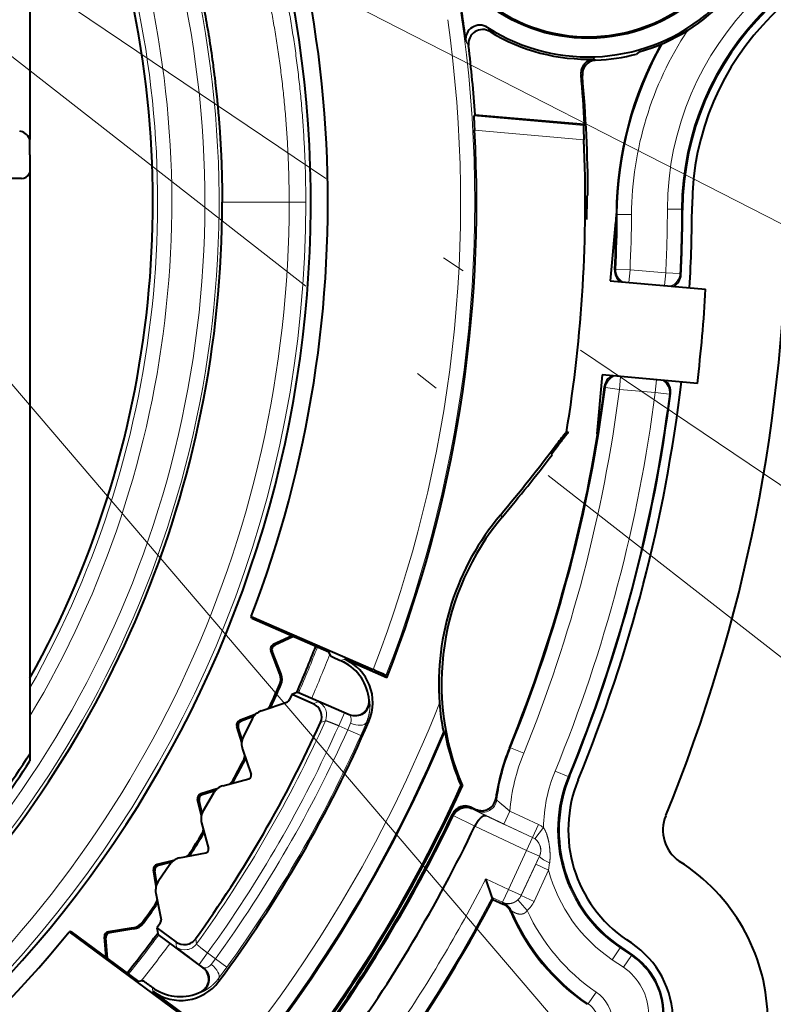
# Model space of a CAD drawing. Extents: x 0 to 1094, y 0 to 594.
# Drawn here: x 513 to 529, y 106 to 127 of the extents above; entities that cross this region are included whole.
import ezdxf
from ezdxf.enums import TextEntityAlignment as Align

# ---------------------------------------------------------------- set-up
doc = ezdxf.new("R2010")
doc.units = 0
doc.linetypes.add('DASHDOT', pattern=[18.5, 12, -3, 0.5, -3])
doc.layers.get('0').update_dxf_attribs({"lineweight": 13})
doc.styles.get("Standard").update_dxf_attribs({"font": 'isocp.shx'})
doc.dimstyles.get("Standard").update_dxf_attribs({"dimtxt": 2.5, "dimasz": 2.5, "dimexe": 1.25, "dimexo": 0.625, "dimtad": 1, "dimcen": 2.5, "dimadec": 0, "dimazin": 0, "dimtfac": 1, "dimtmove": 0, "dimatfit": 0, "dimfxl": 1, "dimarcsym": 0})

# ---------------------------------------------------------------- blocks, each defined once
blk = doc.blocks.new('*D58')
at = {"color": 7, "lineweight": 13, "ltscale": 0.4375}
blk.add_line((534.535403, 113.158739), (549.043559, 103.372864), dxfattribs=at)
at = {"color": 7, "lineweight": 13}
for points in [[(559.888648, 137.585186), (559.241599, 140), (558.59455, 137.585186)], [(549.028441, 106.295853), (548.214522, 103.932056), (550.101294, 105.572205)]]:
    blk.add_lwpolyline(points, dxfattribs=at)
blk.add_arc((494.741599, 140), 64.5, 326.000012, 0.00001, dxfattribs=at)
blk.add_text('%%d', height=2.5, rotation=73.000003, dxfattribs=at).set_placement((555.801367, 122.528233), (556.337386, 124.281459), align=Align.FIT)
at = {"color": 7, "lineweight": 13, "width": 0.8}
blk.add_text('34', height=2.5, rotation=73.000003, dxfattribs=at).set_placement((555.074667, 118.441145), (556.279524, 122.382048), align=Align.FIT)
blk = doc.blocks.new('*D59')
at = {"color": 7, "lineweight": 13, "ltscale": 0.116761}
blk.add_line((565.571158, 140), (570.241599, 140), dxfattribs=at)
at = {"color": 7, "lineweight": 13}
blk.add_line((532.566115, 110.44825), (554.236411, 93.517559), dxfattribs=at)
for points in [[(569.888648, 137.585186), (569.241599, 140), (568.59455, 137.585186)], [(554.425227, 96.434483), (553.448401, 94.133221), (555.444991, 95.63776)]]:
    blk.add_lwpolyline(points, dxfattribs=at)
blk.add_arc((494.741599, 140), 74.5, 322.000007, 0.00001, dxfattribs=at)
blk.add_text('%%d', height=2.5, rotation=71.000001, dxfattribs=at).set_placement((564.609602, 117.152243), (565.20648, 118.885695), align=Align.FIT)
at = {"color": 7, "lineweight": 13, "width": 0.8}
blk.add_text('38', height=2.5, rotation=71.000001, dxfattribs=at).set_placement((563.740706, 113.093008), (565.082365, 116.989458), align=Align.FIT)
blk = doc.blocks.new('*D64')
at = {"color": 7, "lineweight": 13}
blk.add_line((494.741599, 140), (537.495631, 89.964134), dxfattribs=at)
blk.add_lwpolyline([(529.262988, 100.594997), (527.202357, 102.010551), (528.279139, 99.75433)], dxfattribs=at)
blk.add_arc((494.741599, 140), 49.968979, 309.366203, 322.000007, dxfattribs=at)
at = {"color": 7, "lineweight": 13, "width": 0.8}
for s, p, p2 in [('R', (531.992526, 97.17421), (533.24985, 95.702736)), ('50', (533.89947, 94.942474), (536.576525, 91.809464))]:
    blk.add_text(s, height=2.5, rotation=310.512831, dxfattribs=at).set_placement(p, p2, align=Align.FIT)
blk = doc.blocks.new('*D65')
at = {"color": 7, "lineweight": 13}
blk.add_line((494.741599, 140), (552.75825, 110.287254), dxfattribs=at)
blk.add_lwpolyline([(538.156374, 118.492451), (535.712092, 119.017303), (537.566477, 117.340626)], dxfattribs=at)
blk.add_arc((494.741599, 140), 46.031021, 326.000012, 334.125833, dxfattribs=at)
at = {"color": 7, "lineweight": 13, "width": 0.8}
for s, p, p2 in [('R', (544.92536, 114.860561), (546.648062, 113.978294)), ('46', (547.538123, 113.522455), (551.206046, 111.643961))]:
    blk.add_text(s, height=2.5, rotation=332.881126, dxfattribs=at).set_placement(p, p2, align=Align.FIT)
blk = doc.blocks.new('BLOCK9799')
at = {"color": 7, "lineweight": 40, "ltscale": 0.204773}
blk.add_line((18.2, -7.479), (18.2, -15.67), dxfattribs=at)
at = {"color": 7, "lineweight": 13, "ltscale": 0.002584}
blk.add_line((27.876, -13.302), (27.928, -13.391), dxfattribs=at)
at = {"color": 7, "lineweight": 13, "ltscale": 0.002716}
blk.add_line((27.416, -13.592), (27.474, -13.683), dxfattribs=at)
at = {"color": 7, "lineweight": 40, "ltscale": 0.001793}
blk.add_line((31.081, -13.82), (31.026, -13.866), dxfattribs=at)
at = {"color": 7, "lineweight": 13, "ltscale": 0.000916}
for p, q in [((30.14, -13.971), (30.167, -13.997)), ((29.344, -22.112), (29.373, -22.134)), ((28.071, -29.643), (28.051, -29.612))]:
    blk.add_line(p, q, dxfattribs=at)
at = {"color": 7, "lineweight": 13, "ltscale": 0.000945}
blk.add_line((29.852, -14.298), (29.88, -14.323), dxfattribs=at)
at = {"color": 7, "lineweight": 40, "ltscale": 0.000865}
blk.add_line((27.612, -15.149), (27.587, -15.174), dxfattribs=at)
at = {"color": 7, "lineweight": 13, "ltscale": 0.05813}
blk.add_line((27.587, -15.174), (29.903, -15.376), dxfattribs=at)
at = {"color": 7, "lineweight": 40, "ltscale": 0.058136}
blk.add_line((27.612, -15.149), (29.928, -15.352), dxfattribs=at)
at = {"color": 7, "lineweight": 40, "ltscale": 0.000869}
blk.add_line((29.903, -15.376), (29.928, -15.352), dxfattribs=at)
at = {"color": 7, "lineweight": 13, "ltscale": 0.058042}
blk.add_line((27.6, -15.476), (29.913, -15.678), dxfattribs=at)
at = {"color": 7, "lineweight": 40, "ltscale": 0.008253}
blk.add_line((18.2, -16), (18.2, -15.67), dxfattribs=at)
at = {"color": 7, "lineweight": 40, "ltscale": 0.009479}
blk.add_line((18.2, -16), (18.2, -16.379), dxfattribs=at)
at = {"color": 7, "lineweight": 40, "ltscale": 0.307147}
blk.add_line((18.2, -16.379), (18.2, -28.665), dxfattribs=at)
at = {"color": 7, "lineweight": 40, "ltscale": 0.150897}
blk.add_line((18.023, -16.5), (11.987, -16.5), dxfattribs=at)
at = {"color": 7, "lineweight": 40, "ltscale": 0.000709}
blk.add_line((29.979, -16.862), (30, -16.843), dxfattribs=at)
at = {"color": 7, "lineweight": 13, "ltscale": 0.0354}
blk.add_line((23.681, -17), (22.265, -17), dxfattribs=at)
at = {"color": 7, "lineweight": 13, "ltscale": 0.008801}
blk.add_line((23.681, -17), (24.033, -17), dxfattribs=at)
at = {"color": 7, "lineweight": 13, "ltscale": 0.000672}
blk.add_line((30.599, -17.24), (30.62, -17.257), dxfattribs=at)
at = {"color": 7, "lineweight": 13, "ltscale": 0.007499}
for p, q in [((30.92, -17.259), (30.62, -17.257)), ((31.679, -17.149), (31.979, -17.15)), ((30.588, -18.413), (30.888, -18.427)), ((31.644, -18.493), (31.944, -18.507)), ((30.667, -20.959), (30.369, -20.92)), ((31.422, -21.025), (31.72, -21.063)), ((24.729, -28.074), (24.848, -27.799)), ((24.92, -28.157), (25.194, -28.28)), ((28.364, -28.538), (28.642, -28.651)), ((29.582, -29.147), (29.305, -29.033)), ((28.347, -29.882), (28.22, -30.153)), ((28.954, -30.165), (28.828, -30.437)), ((28.701, -30.709), (28.827, -30.437)), ((28.701, -30.709), (28.973, -30.835)), ((29.167, -31.129), (28.895, -31.003)), ((28.189, -31.806), (28.316, -31.534)), ((28.316, -31.534), (28.588, -31.66)), ((28.86, -31.788), (28.588, -31.661)), ((21.954, -32.879), (21.776, -33.12)), ((30.512, -33.022), (30.679, -32.773)), ((22.123, -33.003), (22.366, -33.179)), ((30.75, -33.183), (30.918, -32.934)), ((30.171, -33.706), (30.002, -33.955))]:
    blk.add_line(p, q, dxfattribs=at)
at = {"color": 7, "lineweight": 13, "ltscale": 0.000686}
blk.add_line((32, -17.168), (31.979, -17.15), dxfattribs=at)
at = {"color": 7, "lineweight": 40, "ltscale": 0.03125}
for p, q in [((30.58, -17.417), (30.471, -18.662)), ((30.297, -20.654), (30.188, -21.9))]:
    blk.add_line(p, q, dxfattribs=at)
at = {"color": 7, "lineweight": 13, "ltscale": 0.000726}
for p, q in [((30.588, -18.413), (30.567, -18.432)), ((30.351, -20.898), (30.369, -20.92))]:
    blk.add_line(p, q, dxfattribs=at)
at = {"color": 7, "lineweight": 13, "ltscale": 0.006775}
for p, q in [((30.865, -18.696), (30.888, -18.427)), ((31.62, -18.763), (31.644, -18.493)), ((30.667, -20.959), (30.69, -20.689)), ((31.422, -21.025), (31.446, -20.755))]:
    blk.add_line(p, q, dxfattribs=at)
at = {"color": 7, "lineweight": 13, "ltscale": 0.018966}
for p, q in [((31.644, -18.493), (30.888, -18.427)), ((31.422, -21.025), (30.667, -20.959))]:
    blk.add_line(p, q, dxfattribs=at)
at = {"color": 7, "lineweight": 13, "ltscale": 0.000763}
for p, q in [((31.963, -18.53), (31.944, -18.507)), ((31.72, -21.063), (31.744, -21.044))]:
    blk.add_line(p, q, dxfattribs=at)
at = {"color": 7, "lineweight": 40, "ltscale": 0.05058}
for p, q in [((30.471, -18.662), (32.487, -18.838)), ((32.312, -20.831), (30.297, -20.654))]:
    blk.add_line(p, q, dxfattribs=at)
at = {"color": 7, "lineweight": 40, "ltscale": 0.000951}
blk.add_line((29.58, -21.876), (29.545, -21.86), dxfattribs=at)
at = {"color": 7, "lineweight": 40, "ltscale": 0.005771}
blk.add_line((29.234, -22.318), (29.373, -22.134), dxfattribs=at)
at = {"color": 7, "lineweight": 40, "ltscale": 0.000598}
blk.add_line((29.243, -22.34), (29.234, -22.318), dxfattribs=at)
at = {"color": 7, "lineweight": 13, "ltscale": 0.00144}
blk.add_line((28.146, -23.618), (28.19, -23.655), dxfattribs=at)
at = {"color": 7, "lineweight": 40, "ltscale": 0.070248}
blk.add_line((22.878, -25.766), (25.455, -26.886), dxfattribs=at)
at = {"color": 7, "lineweight": 40, "ltscale": 0.000947}
for p, q in [((22.893, -25.801), (22.878, -25.766)), ((19.068, -32.425), (19.031, -32.43))]:
    blk.add_line(p, q, dxfattribs=at)
at = {"color": 7, "lineweight": 40, "ltscale": 0.044384}
for p, q in [((22.893, -25.801), (24.521, -26.509)), ((19.068, -32.425), (20.495, -33.481))]:
    blk.add_line(p, q, dxfattribs=at)
at = {"color": 7, "lineweight": 40, "ltscale": 0.011053}
for p, q in [((23.743, -26.171), (23.343, -26.358)), ((19.814, -32.977), (19.775, -32.537))]:
    blk.add_line(p, q, dxfattribs=at)
at = {"color": 7, "lineweight": 40, "ltscale": 0.011022}
for p, q in [((23.776, -26.185), (23.376, -26.371)), ((19.842, -32.998), (19.803, -32.559))]:
    blk.add_line(p, q, dxfattribs=at)
at = {"color": 7, "lineweight": 13, "ltscale": 0.000895}
for p, q in [((23.343, -26.358), (23.376, -26.371)), ((23.292, -26.484), (23.325, -26.497)), ((22.573, -28.086), (22.606, -28.101)), ((22.633, -27.963), (22.665, -27.979)), ((21.813, -29.515), (21.844, -29.533)), ((21.745, -29.633), (21.776, -29.651)), ((20.887, -31.006), (20.917, -31.026)), ((20.811, -31.119), (20.841, -31.139)), ((19.859, -32.429), (19.887, -32.451)), ((19.775, -32.537), (19.803, -32.559))]:
    blk.add_line(p, q, dxfattribs=at)
at = {"color": 7, "lineweight": 40, "ltscale": 0.013283}
for p, q in [((23.482, -26.98), (23.292, -26.484)), ((20.384, -32.346), (19.859, -32.429))]:
    blk.add_line(p, q, dxfattribs=at)
at = {"color": 7, "lineweight": 40, "ltscale": 0.01294}
for p, q in [((23.51, -26.981), (23.325, -26.497)), ((20.399, -32.37), (19.887, -32.451))]:
    blk.add_line(p, q, dxfattribs=at)
at = {"color": 7, "lineweight": 40, "ltscale": 0.002078}
for p, q in [((24.553, -26.585), (24.521, -26.509)), ((20.578, -33.471), (20.495, -33.481))]:
    blk.add_line(p, q, dxfattribs=at)
at = {"color": 7, "lineweight": 40, "ltscale": 0.000318}
for p, q in [((24.553, -26.585), (24.558, -26.597)), ((20.578, -33.471), (20.59, -33.469))]:
    blk.add_line(p, q, dxfattribs=at)
at = {"color": 7, "lineweight": 13, "ltscale": 0.002032}
for p, q in [((24.773, -26.696), (24.849, -26.667)), ((20.796, -33.687), (20.784, -33.606))]:
    blk.add_line(p, q, dxfattribs=at)
at = {"color": 7, "lineweight": 40, "ltscale": 0.00158}
for p, q in [((24.773, -26.696), (24.83, -26.724)), ((20.784, -33.606), (20.836, -33.642))]:
    blk.add_line(p, q, dxfattribs=at)
at = {"color": 7, "lineweight": 40, "ltscale": 0.024504}
for p, q in [((25.748, -27.057), (24.849, -26.667)), ((21.584, -34.27), (20.796, -33.687))]:
    blk.add_line(p, q, dxfattribs=at)
at = {"color": 7, "lineweight": 13, "ltscale": 0.000707}
for p, q in [((23.482, -26.98), (23.51, -26.981)), ((20.399, -32.37), (20.384, -32.346))]:
    blk.add_line(p, q, dxfattribs=at)
at = {"color": 7, "lineweight": 40, "ltscale": 0.001262}
blk.add_line((25.728, -27.011), (25.748, -27.057), dxfattribs=at)
at = {"color": 7, "lineweight": 13, "ltscale": 0.000708}
for p, q in [((23.477, -27.207), (23.505, -27.208)), ((23.314, -27.638), (23.295, -27.617)), ((22.708, -28.82), (22.736, -28.822)), ((22.515, -29.238), (22.497, -29.216)), ((21.828, -30.375), (21.856, -30.38)), ((21.607, -30.779), (21.59, -30.756)), ((20.842, -31.865), (20.87, -31.872)), ((20.593, -32.253), (20.578, -32.228))]:
    blk.add_line(p, q, dxfattribs=at)
at = {"color": 7, "lineweight": 40, "ltscale": 0.002942}
for p, q in [((23.736, -27.412), (23.688, -27.52)), ((20.954, -32.255), (20.885, -32.35))]:
    blk.add_line(p, q, dxfattribs=at)
at = {"color": 7, "lineweight": 40, "ltscale": 0.000927}
for p, q in [((23.77, -27.398), (23.736, -27.412)), ((20.885, -32.35), (20.89, -32.386))]:
    blk.add_line(p, q, dxfattribs=at)
at = {"color": 7, "lineweight": 40, "ltscale": 0.000655}
blk.add_line((23.736, -27.412), (23.76, -27.422), dxfattribs=at)
at = {"color": 7, "lineweight": 40, "ltscale": 0.011715}
blk.add_line((24.189, -27.609), (23.76, -27.422), dxfattribs=at)
at = {"color": 7, "lineweight": 40, "ltscale": 0.002038}
for p, q in [((23.846, -27.369), (23.77, -27.398)), ((20.89, -32.386), (20.902, -32.467))]:
    blk.add_line(p, q, dxfattribs=at)
at = {"color": 7, "lineweight": 40, "ltscale": 0.000494}
for p, q in [((23.846, -27.369), (23.864, -27.361)), ((20.902, -32.467), (20.905, -32.486))]:
    blk.add_line(p, q, dxfattribs=at)
at = {"color": 7, "lineweight": 40, "ltscale": 0.02967}
for p, q in [((23.864, -27.361), (24.953, -27.835)), ((20.905, -32.486), (21.859, -33.192))]:
    blk.add_line(p, q, dxfattribs=at)
at = {"color": 7, "lineweight": 40, "ltscale": 0.014302}
for p, q in [((23.088, -27.76), (23.629, -27.574)), ((20.862, -31.615), (20.972, -32.177))]:
    blk.add_line(p, q, dxfattribs=at)
at = {"color": 7, "lineweight": 13, "ltscale": 0.002799}
for p, q in [((24.189, -27.609), (24.294, -27.569)), ((21.282, -32.644), (21.3, -32.755))]:
    blk.add_line(p, q, dxfattribs=at)
at = {"color": 7, "lineweight": 13, "ltscale": 0.000678}
for p, q in [((25.385, -27.56), (25.371, -27.536)), ((30.705, -32.766), (30.679, -32.773)), ((21.811, -33.704), (21.838, -33.704))]:
    blk.add_line(p, q, dxfattribs=at)
at = {"color": 7, "lineweight": 40, "ltscale": 0.00892}
for p, q in [((22.966, -27.835), (22.633, -27.963)), ((22.154, -29.411), (21.813, -29.515)), ((21.235, -30.926), (20.887, -31.006)), ((20.867, -31.472), (20.811, -31.119))]:
    blk.add_line(p, q, dxfattribs=at)
at = {"color": 7, "lineweight": 40, "ltscale": 0.007092}
for p, q in [((22.93, -27.877), (22.665, -27.979)), ((22.688, -28.373), (22.606, -28.101)), ((22.116, -29.45), (21.844, -29.533)), ((21.84, -29.928), (21.776, -29.651)), ((21.193, -30.962), (20.917, -31.026)), ((20.885, -31.42), (20.841, -31.139))]:
    blk.add_line(p, q, dxfattribs=at)
at = {"color": 7, "lineweight": 13, "ltscale": 0.003201}
for p, q in [((24.848, -27.799), (24.966, -27.85)), ((21.776, -33.12), (21.879, -33.196))]:
    blk.add_line(p, q, dxfattribs=at)
at = {"color": 7, "lineweight": 13, "ltscale": 0.000498}
for p, q in [((24.966, -27.85), (24.953, -27.835)), ((21.859, -33.192), (21.879, -33.196))]:
    blk.add_line(p, q, dxfattribs=at)
at = {"color": 7, "lineweight": 40, "ltscale": 0.008919}
for p, q in [((22.678, -28.427), (22.573, -28.086)), ((21.825, -29.981), (21.745, -29.633))]:
    blk.add_line(p, q, dxfattribs=at)
at = {"color": 7, "lineweight": 40, "ltscale": 0.01085}
for p, q in [((22.9, -27.928), (22.71, -28.318)), ((22.082, -29.499), (21.865, -29.874)), ((21.156, -31.008), (20.914, -31.368))]:
    blk.add_line(p, q, dxfattribs=at)
at = {"color": 7, "lineweight": 13, "ltscale": 0.002815}
for p, q in [((24.343, -28.008), (24.448, -27.967)), ((21.705, -32.578), (21.721, -32.689))]:
    blk.add_line(p, q, dxfattribs=at)
at = {"color": 7, "lineweight": 13, "ltscale": 0.005229}
for p, q in [((24.729, -28.074), (24.92, -28.157)), ((21.954, -32.879), (22.123, -33.003))]:
    blk.add_line(p, q, dxfattribs=at)
at = {"color": 7, "lineweight": 13, "ltscale": 0.003735}
for p, q in [((24.98, -28.02), (24.92, -28.157)), ((22.123, -33.003), (22.034, -33.123))]:
    blk.add_line(p, q, dxfattribs=at)
at = {"color": 7, "lineweight": 13, "ltscale": 0.007553}
for p, q in [((25.315, -28.003), (25.194, -28.28)), ((22.366, -33.179), (22.186, -33.422))]:
    blk.add_line(p, q, dxfattribs=at)
at = {"color": 7, "lineweight": 13, "ltscale": 0.001436}
for p, q in [((25.315, -28.003), (25.368, -27.981)), ((22.193, -33.479), (22.186, -33.422))]:
    blk.add_line(p, q, dxfattribs=at)
at = {"color": 7, "lineweight": 40, "ltscale": 0.000685}
blk.add_line((26.942, -28.191), (26.969, -28.193), dxfattribs=at)
at = {"color": 7, "lineweight": 40, "ltscale": 0.003808}
blk.add_line((18.2, -28.665), (18.2, -28.817), dxfattribs=at)
at = {"color": 7, "lineweight": 40, "ltscale": 0.014101}
for p, q in [((22.693, -28.569), (22.877, -29.103)), ((22.282, -29.344), (22.826, -29.198)), ((21.831, -30.124), (21.977, -30.669)), ((21.366, -30.868), (21.92, -30.761))]:
    blk.add_line(p, q, dxfattribs=at)
at = {"color": 7, "lineweight": 13, "ltscale": 0.000644}
blk.add_line((28.339, -28.544), (28.364, -28.538), dxfattribs=at)
at = {"color": 7, "lineweight": 13, "ltscale": 0.000656}
blk.add_line((29.607, -29.141), (29.582, -29.147), dxfattribs=at)
at = {"color": 7, "lineweight": 40, "ltscale": 0.000715}
blk.add_line((27.314, -29.343), (27.343, -29.344), dxfattribs=at)
at = {"color": 7, "lineweight": 13, "ltscale": 0.000973}
blk.add_line((27.149, -29.978), (27.135, -29.941), dxfattribs=at)
at = {"color": 7, "lineweight": 13, "ltscale": 0.012722}
blk.add_line((27.607, -30.198), (27.15, -29.975), dxfattribs=at)
at = {"color": 7, "lineweight": 40, "ltscale": 0.002592}
blk.add_line((27.533, -29.798), (27.627, -29.842), dxfattribs=at)
at = {"color": 7, "lineweight": 13, "ltscale": 0.000903}
blk.add_line((27.545, -29.832), (27.533, -29.798), dxfattribs=at)
at = {"color": 7, "lineweight": 13, "ltscale": 0.008383}
blk.add_line((27.847, -29.979), (27.545, -29.832), dxfattribs=at)
at = {"color": 7, "lineweight": 13, "ltscale": 0.000965}
blk.add_line((27.647, -29.875), (27.627, -29.842), dxfattribs=at)
at = {"color": 7, "lineweight": 13, "ltscale": 0.027059}
blk.add_line((27.847, -29.979), (28.827, -30.437), dxfattribs=at)
at = {"color": 7, "lineweight": 13, "ltscale": 0.016753}
for p, q in [((28.347, -29.882), (28.954, -30.165)), ((28.22, -30.153), (28.828, -30.437))]:
    blk.add_line(p, q, dxfattribs=at)
at = {"color": 7, "lineweight": 13, "ltscale": 0.030165}
blk.add_line((27.607, -30.199), (28.701, -30.709), dxfattribs=at)
at = {"color": 7, "lineweight": 13, "ltscale": 0.007498}
for p, q in [((29.058, -30.226), (28.879, -30.467)), ((28.714, -31.983), (28.515, -31.758))]:
    blk.add_line(p, q, dxfattribs=at)
at = {"color": 7, "lineweight": 13, "ltscale": 0.02276}
for p, q in [((28.316, -31.534), (28.701, -30.709)), ((28.588, -31.66), (28.973, -30.835))]:
    blk.add_line(p, q, dxfattribs=at)
at = {"color": 7, "lineweight": 13, "ltscale": 0.018156}
for p, q in [((28.588, -31.661), (28.895, -31.003)), ((28.86, -31.788), (29.167, -31.129))]:
    blk.add_line(p, q, dxfattribs=at)
at = {"color": 7, "lineweight": 13, "ltscale": 0.004618}
blk.add_line((28.895, -31.003), (28.973, -30.835), dxfattribs=at)
at = {"color": 7, "lineweight": 13, "ltscale": 0.003916}
blk.add_line((29.167, -31.129), (29.189, -30.974), dxfattribs=at)
at = {"color": 7, "lineweight": 40, "ltscale": 0.003041}
for p, q in [((32.037, -31.01), (31.936, -30.942)), ((30.918, -32.668), (30.818, -32.6))]:
    blk.add_line(p, q, dxfattribs=at)
at = {"color": 7, "lineweight": 13, "ltscale": 0.01308}
blk.add_line((27.842, -31.313), (28.316, -31.534), dxfattribs=at)
at = {"color": 7, "lineweight": 40, "ltscale": 0.010384}
blk.add_line((27.975, -31.706), (27.842, -31.313), dxfattribs=at)
at = {"color": 7, "lineweight": 40, "ltscale": 0.001088}
blk.add_line((27.975, -31.706), (27.989, -31.747), dxfattribs=at)
at = {"color": 7, "lineweight": 13, "ltscale": 0.005898}
blk.add_line((27.975, -31.706), (28.189, -31.806), dxfattribs=at)
at = {"color": 7, "lineweight": 40, "ltscale": 0.005935}
blk.add_line((27.989, -31.747), (28.204, -31.847), dxfattribs=at)
at = {"color": 7, "lineweight": 13, "ltscale": 0.001114}
blk.add_line((28.204, -31.847), (28.189, -31.806), dxfattribs=at)
at = {"color": 7, "lineweight": 40, "ltscale": 0.000194}
blk.add_line((28.204, -31.847), (28.212, -31.851), dxfattribs=at)
at = {"color": 7, "lineweight": 13, "ltscale": 0.000558}
blk.add_line((28.212, -31.851), (28.218, -31.829), dxfattribs=at)
at = {"color": 7, "lineweight": 13, "ltscale": 0.000682}
blk.add_line((28.368, -32.008), (28.391, -31.994), dxfattribs=at)
at = {"color": 7, "lineweight": 40, "ltscale": 0.077624}
blk.add_line((19.031, -32.43), (21.526, -34.277), dxfattribs=at)
at = {"color": 7, "lineweight": 40, "ltscale": 0.01237}
blk.add_line((20.885, -32.35), (21.282, -32.644), dxfattribs=at)
at = {"color": 7, "lineweight": 13, "ltscale": 0.007188}
for p, q in [((30.679, -32.773), (30.918, -32.934)), ((30.512, -33.022), (30.75, -33.183))]:
    blk.add_line(p, q, dxfattribs=at)
at = {"color": 7, "lineweight": 40, "ltscale": 0.007039}
blk.add_line((30.705, -32.766), (30.939, -32.923), dxfattribs=at)
at = {"color": 7, "lineweight": 13, "ltscale": 0.000596}
blk.add_line((30.939, -32.923), (30.918, -32.934), dxfattribs=at)
at = {"color": 7, "lineweight": 13, "ltscale": 0.000603}
blk.add_line((29.981, -33.965), (30.002, -33.955), dxfattribs=at)
at = {"color": 7, "lineweight": 40}
for centre, radius, start, end in [((0, 0), 54.484, 99.9765, 449.5032), ((0, 0), 54.016, 99.4488, 450.0321), ((0, 0), 54, 99.7667, 450.0417), ((0, 0), 53.121, 316.8201, 78.9988), ((0, 0), 53.2, 312.3649, 438.9685), ((0, -17), 24.138, 131.9911, 408.0089), ((0, -17), 24.5, 339.0354, 386.7867), ((30, -10), 3.927, 237.2468, 26.1026), ((30, -10), 3.5, 188.8773, 360), ((30, -10), 3.526, 196.5862, 0), ((0, -17), 20.8, 331.045, 18.7453), ((30, -10), 3.97, 285.8053, 350.2203), ((37.998, -17.199), 5.999, 89.9961, 179.7038), ((37.9, -17.1), 5.7, 90, 179.8488), ((0, -17), 27.627, 7.0867, 8.3649), ((27.713, -13.555), 0.3, 57.2196, 187.114), ((27.772, -13.647), 0.3, 58.5558, 186.9091), ((30, -10), 3.974, 238.5811, 272.0179), ((0, -17), 27.674, 3.8341, 6.8839), ((38.099, -17.299), 7.5, 150.9657, 179.5516), ((30, -10), 4, 272.3869, 284.8664), ((30.151, -14.271), 0.3, 92.0146, 185.1756), ((30.179, -14.296), 0.3, 92.383, 185.1233), ((0, -17), 29.974, 3.1515, 5.1717), ((0, -17), 30, 0.2997, 5.1195), ((33.617, -15.035), 6.032, 181.3224, 184.1966), ((35.85, -15.309), 5.948, 180.647, 183.5576), ((0, -17), 27.642, 338.6637, 363.1606), ((0, -17), 29.942, 350.6584, 2.5299), ((0, -17), 29.979, 359.3042, 360.2632), ((-0.034, -17), 22.3, 314.5141, 360), ((0, -17), 30.6, 357.3183, 359.5505), ((0, -17), 34.2, 337.7041, 359.8488), ((0, -17), 32, 357.2598, 359.6998), ((0, -17), 32.2, 356.7797, 359.8488), ((30.866, -18.446), 0.3, 177.3145, 231.4399), ((31.664, -18.516), 0.3, 298.5617, 357.2601), ((0, -17), 32.539, 353.2389, 356.7611), ((0, -17), 32.2, 337.7041, 353.2203), ((30.648, -20.936), 0.3, 118.5604, 172.6834), ((31.446, -21.006), 0.3, 352.7388, 51.4331), ((0, -17), 30.6, 337.8361, 352.6817), ((0, -17), 32, 337.7035, 352.7402), ((33.782, -25.457), 5.558, 139.6741, 142.9999), ((0, -17), 29.979, 350.639, 350.6958), ((33.782, -25.457), 5.521, 139.5688, 143), ((-0.001, 0.001), 36.744, 320.0001, 322.9999), ((0, 0), 36.8, 320, 322.6224), ((32.404, -27.19), 5.558, 140, 184.153), ((32.404, -27.19), 5.5, 140, 203.0533), ((23.385, -26.448), 0.1, 115.0217, 200.9788), ((23.418, -26.462), 0.1, 115.0241, 200.9764), ((0, -17), 26, 336.4943, 338.8313), ((26.198, -23.277), 3.704, 243.7106, 247.3822), ((24.375, -27.613), 1, 4.4129, 62.8762), ((24.45, -27.583), 1, 336.5902, 66.5039), ((23.202, -27.088), 0.3, 336.5016, 21.0003), ((23.23, -27.088), 0.3, 336.5258, 21.0003), ((23.479, -31.643), 5.151, 64.0981, 67.4406), ((0, -17), 25.6, 335.4979, 336.5021), ((-0.001, -17), 25.627, 335.4736, 336.5264), ((23.022, -27.493), 0.3, 312.8736, 335.4978), ((23.041, -27.513), 0.3, 323.0597, 335.4737), ((23.597, -27.479), 0.1, 289.0128, 336.0474), ((24.07, -27.884), 0.3, 335.6642, 66.5035), ((25.072, -27.56), 0.3, 246.4722, 4.4259), ((31.369, -27.293), 4.518, 183.8007, 191.4627), ((23.195, -28.068), 0.326, 109.0002, 154.4898), ((0, -17), 26.716, 324.3324, 335.6677), ((0, -17), 27.642, 323.4058, 336.5942), ((22.669, -28.056), 0.1, 111.0217, 196.9788), ((22.701, -28.072), 0.1, 111.0241, 196.9764), ((0, -17), 29.2, 319.7233, 337.4595), ((23.002, -28.463), 0.326, 153.5102, 198.9998), ((32.404, -27.19), 5.526, 190.4625, 202.9341), ((0, -17), 21.617, 316.0704, 327.3427), ((22.442, -28.681), 0.3, 332.5025, 355.1244), ((32.506, -30.242), 4.499, 157.8348, 171.9603), ((0, -17), 21.7, 315.9632, 327.0041), ((0, -17), 25.6, 331.4979, 332.5021), ((-0.001, -17), 25.627, 331.4736, 332.5264), ((22.47, -28.684), 0.3, 332.5305, 344.9351), ((22.807, -29.127), 0.0738, 285.0085, 18.9919), ((32.383, -30.279), 2.999, 157.7012, 236.0022), ((0, -17), 30, 317.3435, 335.7037), ((22.366, -29.659), 0.326, 105.0002, 150.4898), ((22.234, -29.073), 0.3, 308.8736, 331.4978), ((22.252, -29.095), 0.3, 319.0596, 331.4737), ((0, -17), 29.974, 319.511, 335.6818), ((32.383, -30.279), 2.8, 157.7041, 236), ((21.843, -29.611), 0.1, 107.0217, 192.9788), ((21.874, -29.629), 0.1, 107.0241, 192.9764), ((27.406, -30.07), 0.3, 64.9968, 154.5064), ((27.754, -29.57), 0.3, 244.9875, 351.9674), ((22.146, -30.04), 0.326, 149.5102, 194.9998), ((0, -17), 30.063, 323.9969, 334.5031), ((0, -17), 30.091, 324.0488, 334.4512), ((27.421, -30.107), 0.302, 65.7373, 154.0613), ((32.383, -30.279), 0.8, 157.7041, 236), ((0, -17), 25.6, 327.4979, 328.5021), ((0, -17), 25.627, 327.4736, 328.5264), ((21.572, -30.218), 0.3, 328.5025, 351.1245), ((21.6, -30.223), 0.3, 328.5305, 340.9352), ((0, -17), 30.6, 324.052, 334.448), ((21.337, -30.594), 0.3, 304.8736, 327.4978), ((21.354, -30.618), 0.3, 315.0595, 327.4737), ((21.906, -30.688), 0.0738, 281.0085, 14.9919), ((20.91, -31.104), 0.1, 103.0217, 188.9788), ((20.939, -31.124), 0.1, 103.0217, 188.9788), ((21.428, -31.189), 0.326, 101.0002, 146.4898), ((29.8, -34.326), 4, 0, 56), ((21.183, -31.553), 0.326, 145.5102, 190.9998), ((20.598, -31.691), 0.3, 324.5025, 347.1245), ((20.625, -31.697), 0.3, 324.5305, 336.9352), ((0, -17), 31.637, 326.2841, 332.2159), ((28.092, -32.126), 0.3, 23.1184, 66.4836), ((0, -17), 25.6, 323.4979, 324.5021), ((0, -17), 25.627, 323.4736, 324.5264), ((32.506, -30.241), 4.499, 203.1172, 235.8598), ((20.337, -32.05), 0.3, 278.9995, 323.4981), ((20.352, -32.074), 0.3, 278.9995, 323.4739), ((20.873, -32.196), 0.1, 323.9425, 10.9986), ((0, -17), 24.5, 271.8713, 320.9646), ((19.875, -32.528), 0.1, 99.0217, 184.9788), ((19.903, -32.55), 0.1, 99.0241, 184.9764), ((0, -17), 26, 321.1687, 323.5057), ((21.461, -32.403), 0.3, 233.4965, 324.3358), ((29.8, -34.326), 2, 0, 56), ((30.1, -34.166), 1.5, 359.9994, 56.0006), ((21.681, -33.434), 0.3, 295.5741, 53.5272), ((18.535, -36.55), 3.704, 52.6178, 56.2894), ((21.391, -32.883), 1, 233.4961, 323.4097), ((21.379, -32.802), 1, 237.1238, 295.587)]:
    blk.add_arc(centre, radius, start, end, dxfattribs=at)
at = {"color": 7, "lineweight": 13}
for centre, radius, start, end in [((0, -17), 22.2, 322.3637, 379.1072), ((0, -17), 21.9, 323.6035, 379.0326), ((0, -17), 21.2, 329.1496, 378.8522), ((0, -17), 20.9, 330.5553, 378.7722), ((37.977, -17.178), 6.299, 89.9961, 179.7353), ((37.977, -17.178), 5.999, 89.9949, 179.7365), ((0, -17), 27.607, 338.7392, 368.3505), ((0, -17), 27.307, 338.7746, 368.1282), ((38.119, -17.32), 7.199, 146.7202, 179.5207), ((38.119, -17.32), 7.5, 150.6193, 179.5196), ((-0.073, -17), 24.107, 274.9655, 0), ((-0.125, -17), 23.807, 309.2959, 360), ((-0.001, -17), 30.622, 357.3559, 359.5192), ((-0.001, -17), 30.922, 357.3559, 359.5192), ((-0.001, -17), 31.68, 357.2994, 359.7314), ((-0.001, -17), 31.98, 357.2994, 359.7314), ((30.888, -18.426), 0.3, 177.3761, 239.6188), ((31.644, -18.493), 0.3, 290.3814, 357.2769), ((30.667, -20.959), 0.3, 110.3813, 172.6241), ((31.422, -21.025), 0.3, 352.7232, 59.6185), ((0, -17), 30.621, 337.8639, 352.6442), ((0, -17), 30.921, 337.8639, 352.6442), ((0, -17), 31.679, 337.6754, 352.7007), ((0, -17), 31.979, 337.6754, 352.7007), ((0, -17), 26.038, 336.5307, 338.8279), ((0, -17), 26.337, 336.5304, 338.7206), ((0, -17), 28.874, 319.7533, 338.4784), ((24.174, -27.844), 0.3, 335.8619, 66.4783), ((25.085, -27.574), 0.3, 246.5596, 2.7421), ((24.788, -27.951), 0.204, 340.1386, 29.7306), ((0, -17), 26.795, 324.1598, 335.8402), ((0, -17), 27.095, 324.1234, 335.8766), ((0, -17), 27.304, 324.1187, 335.8813), ((0, -17), 29.174, 319.6786, 337.4442), ((0, -17), 27.604, 324.1187, 335.8813), ((32.532, -30.234), 4.5, 157.8647, 172.45), ((32.532, -30.234), 4.2, 157.8636, 175.1901), ((32.357, -30.287), 3.3, 157.6749, 178.9496), ((32.356, -30.287), 2.999, 157.6714, 236.004), ((27.774, -29.603), 0.3, 245.04, 352.4125), ((28.701, -30.709), 0.6, 53.4963, 65.0002), ((28.701, -30.709), 0.3, 53.5128, 65.018), ((28.705, -30.708), 0.297, 334.5616, 54.0684), ((32.357, -30.287), 3.299, 194.796, 236.0015), ((0, -17), 31.305, 325.7063, 332.7937), ((0, -17), 31.605, 326.2297, 332.2703), ((28.115, -32.111), 0.3, 23.0341, 69.8911), ((28.316, -31.534), 0.3, 311.5741, 335.0198), ((28.316, -31.534), 0.6, 311.5608, 335.0008), ((32.532, -30.233), 4.499, 203.0288, 235.7911), ((32.532, -30.233), 4.199, 204.6186, 235.7921), ((0, -17), 26.038, 321.1721, 323.4693), ((0, -17), 26.337, 321.2794, 323.4696), ((21.478, -32.513), 0.3, 233.5217, 324.1381), ((30.079, -34.178), 1.5, 0.0015, 55.9985), ((21.7, -33.437), 0.3, 297.2578, 53.4404), ((21.878, -32.992), 0.205, 270.3043, 319.8106), ((30.079, -34.178), 1.2, 359.9994, 56.0007), ((29.721, -34.368), 0.8, 359.9993, 55.7917), ((29.721, -34.368), 0.5, 359.993, 55.798)]:
    blk.add_arc(centre, radius, start, end, dxfattribs=at)
at = {"color": 7, "lineweight": 40}
for ratio, start_param, end_param in [(0.555603, 2.260545, 3.110265), (0.555524, 6.251922, 6.962026)]:
    blk.add_ellipse((18.004, -16), major_axis=(0.028, -0.5), ratio=ratio, start_param=start_param, end_param=end_param, dxfattribs=at)
at = {"color": 7, "lineweight": 13}
for centre, major_axis, ratio, start_param, end_param in [((25.04, -27.883), (0.276, -0.117), 0.498011, 4.707323, 6.263058), ((28.701, -30.709), (-0.103, 0.282), 0.999695, 3.927143, 5.497635), ((29.245, -30.962), (0.272, -0.127), 0.117906, 3.159169, 4.559168), ((28.316, -31.534), (-0.282, -0.103), 0.999695, 0.78555, 2.356042), ((21.945, -33.243), (0.239, -0.181), 0.498011, 0.020127, 1.575862)]:
    blk.add_ellipse(centre, major_axis=major_axis, ratio=ratio, start_param=start_param, end_param=end_param, dxfattribs=at)
for points, knots in [([(24.033, -17), (24.033, -15.602), (23.928, -14.204), (23.719, -12.841), (23.195, -10.578), (22.493, -8.627), (22.174, -7.864), (21.789, -7.051), (21.456, -6.42), (21.399, -6.315), (21.344, -6.216), (21.292, -6.124)], [0, 0, 0, 0, 0, 0, 12.000156, 12.000156, 12.000156, 20.948309, 20.948309, 20.948309, 22.865687, 22.865687, 22.865687, 22.865687, 22.865687, 22.865687]), ([(23.681, -17), (23.681, -15.655), (23.578, -14.31), (23.373, -12.999), (22.859, -10.82), (22.175, -8.947), (21.863, -8.214), (21.488, -7.434), (21.166, -6.828), (21.11, -6.726), (21.057, -6.631), (21.007, -6.541)], [0, 0, 0, 0, 0, 0, 11.854833, 11.854833, 11.854833, 20.731851, 20.731851, 20.731851, 22.652049, 22.652049, 22.652049, 22.652049, 22.652049, 22.652049]), ([(24.848, -27.799), (24.8, -27.778), (24.751, -27.757), (24.704, -27.736), (24.611, -27.697), (24.527, -27.661), (24.488, -27.645), (24.418, -27.616), (24.364, -27.594), (24.341, -27.585), (24.315, -27.575), (24.3, -27.57), (24.296, -27.569), (24.294, -27.569), (24.294, -27.569)], [1.586724, 1.586724, 1.586724, 1.586724, 1.586724, 1.586724, 1.881822, 1.881822, 1.881822, 2.178436, 2.178436, 2.178436, 2.475071, 2.475071, 2.475071, 2.629032, 2.629032, 2.629032, 2.629032, 2.629032, 2.629032]), ([(25.315, -28.003), (25.341, -27.941), (25.361, -27.88), (25.374, -27.822), (25.389, -27.724), (25.392, -27.647), (25.391, -27.617), (25.389, -27.585), (25.387, -27.567), (25.386, -27.563), (25.385, -27.561), (25.385, -27.56)], [0, 0, 0, 0, 0, 0, 0.4602248, 0.4602248, 0.4602248, 0.83927, 0.83927, 0.83927, 0.9939434, 0.9939434, 0.9939434, 0.9939434, 0.9939434, 0.9939434]), ([(24.729, -28.074), (24.654, -28.042), (24.58, -28.012), (24.51, -27.985), (24.462, -27.968), (24.45, -27.966), (24.449, -27.966), (24.448, -27.966), (24.448, -27.967)], [0, 0, 0, 0, 0, 0, 0.986861, 0.986861, 0.986861, 1.085982, 1.085982, 1.085982, 1.085982, 1.085982, 1.085982]), ([(28.347, -29.882), (28.279, -29.822), (28.21, -29.763), (28.137, -29.702), (28.085, -29.658), (28.073, -29.645), (28.072, -29.644), (28.072, -29.643), (28.071, -29.643)], [0, 0, 0, 0, 0, 0, 0.994093, 0.994093, 0.994093, 1.092117, 1.092117, 1.092117, 1.092117, 1.092117, 1.092117]), ([(28.22, -30.153), (28.167, -30.129), (28.113, -30.103), (28.06, -30.078), (27.959, -30.03), (27.867, -29.986), (27.825, -29.966), (27.763, -29.936), (27.715, -29.912), (27.699, -29.904), (27.673, -29.89), (27.656, -29.881), (27.651, -29.878), (27.648, -29.876), (27.647, -29.875)], [0, 0, 0, 0, 0, 0, 0.335077, 0.335077, 0.335077, 0.655219, 0.655219, 0.655219, 0.859545, 0.859545, 0.859545, 1.043526, 1.043526, 1.043526, 1.043526, 1.043526, 1.043526]), ([(29.189, -30.974), (29.207, -30.848), (29.2, -30.72), (29.189, -30.614), (29.163, -30.457), (29.104, -30.309), (29.091, -30.281), (29.076, -30.253), (29.058, -30.226)], [0, 0, 0, 0, 0, 0, 1.053676, 1.053676, 1.053676, 1.310613, 1.310613, 1.310613, 1.310613, 1.310613, 1.310613]), ([(28.218, -31.829), (28.218, -31.828), (28.226, -31.829), (28.241, -31.833), (28.277, -31.839), (28.332, -31.839), (28.364, -31.836), (28.402, -31.826), (28.44, -31.808), (28.441, -31.808), (28.442, -31.807), (28.444, -31.806), (28.444, -31.806), (28.446, -31.805), (28.448, -31.804), (28.448, -31.804), (28.45, -31.803), (28.451, -31.802), (28.452, -31.802), (28.454, -31.801), (28.455, -31.8), (28.456, -31.8), (28.457, -31.799), (28.459, -31.798), (28.46, -31.798), (28.461, -31.797), (28.463, -31.796), (28.463, -31.796), (28.465, -31.795), (28.466, -31.794), (28.467, -31.794), (28.469, -31.793), (28.47, -31.792), (28.471, -31.791), (28.472, -31.79), (28.474, -31.789), (28.475, -31.789), (28.476, -31.788), (28.477, -31.787), (28.478, -31.787), (28.48, -31.786), (28.481, -31.785), (28.482, -31.784), (28.483, -31.783), (28.485, -31.782), (28.485, -31.782), (28.488, -31.78), (28.49, -31.779), (28.491, -31.778), (28.493, -31.776), (28.495, -31.775), (28.496, -31.774), (28.497, -31.774), (28.497, -31.773), (28.498, -31.773), (28.498, -31.772), (28.499, -31.772), (28.499, -31.772), (28.503, -31.769), (28.506, -31.766), (28.509, -31.764), (28.512, -31.761), (28.515, -31.758)], [0, 0, 0, 0, 0, 0, 0.3818787, 0.3818787, 0.3818787, 0.7342476, 0.7342476, 0.7342476, 0.7405231, 0.7405231, 0.7405231, 0.7467986, 0.7467986, 0.7467986, 0.7530741, 0.7530741, 0.7530741, 0.7593419, 0.7593419, 0.7593419, 0.7656097, 0.7656097, 0.7656097, 0.7718777, 0.7718777, 0.7718777, 0.7781457, 0.7781457, 0.7781457, 0.7844101, 0.7844101, 0.7844101, 0.7906745, 0.7906745, 0.7906745, 0.796939, 0.796939, 0.796939, 0.8032034, 0.8032034, 0.8032034, 0.8094682, 0.8094682, 0.8094682, 0.8157329, 0.8157329, 0.8157329, 0.8282621, 0.8282621, 0.8282621, 0.8338087, 0.8338087, 0.8338087, 0.836582, 0.836582, 0.836582, 0.8393554, 0.8393554, 0.8393554, 0.8726033, 0.8726033, 0.8726033, 0.8726033, 0.8726033, 0.8726033]), ([(28.391, -31.994), (28.391, -31.993), (28.399, -31.998), (28.414, -32.008), (28.453, -32.031), (28.507, -32.052), (28.54, -32.06), (28.581, -32.063), (28.625, -32.051), (28.63, -32.049), (28.637, -32.047), (28.644, -32.044), (28.645, -32.043), (28.647, -32.042), (28.649, -32.041), (28.65, -32.041), (28.652, -32.04), (28.653, -32.039), (28.654, -32.039), (28.655, -32.038), (28.657, -32.037), (28.657, -32.037), (28.659, -32.036), (28.66, -32.035), (28.661, -32.035), (28.662, -32.034), (28.664, -32.033), (28.665, -32.032), (28.666, -32.031), (28.667, -32.031), (28.668, -32.03), (28.67, -32.029), (28.671, -32.028), (28.672, -32.028), (28.673, -32.027), (28.674, -32.026), (28.675, -32.025), (28.676, -32.024), (28.678, -32.023), (28.678, -32.023), (28.679, -32.021), (28.681, -32.02), (28.681, -32.02), (28.683, -32.019), (28.684, -32.018), (28.684, -32.017), (28.686, -32.016), (28.687, -32.015), (28.688, -32.014), (28.689, -32.013), (28.69, -32.012), (28.691, -32.011), (28.692, -32.01), (28.693, -32.009), (28.694, -32.008), (28.695, -32.007), (28.696, -32.006), (28.696, -32.005), (28.698, -32.004), (28.699, -32.003), (28.699, -32.002), (28.7, -32.001), (28.702, -31.999), (28.702, -31.999), (28.705, -31.996), (28.708, -31.992), (28.71, -31.989), (28.712, -31.986), (28.714, -31.983)], [0, 0, 0, 0, 0, 0, 0.3447178, 0.3447178, 0.3447178, 0.6968013, 0.6968013, 0.6968013, 0.7458039, 0.7458039, 0.7458039, 0.7580798, 0.7580798, 0.7580798, 0.7642182, 0.7642182, 0.7642182, 0.7703565, 0.7703565, 0.7703565, 0.7764899, 0.7764899, 0.7764899, 0.7826233, 0.7826233, 0.7826233, 0.7887567, 0.7887567, 0.7887567, 0.7948901, 0.7948901, 0.7948901, 0.8008363, 0.8008363, 0.8008363, 0.8067824, 0.8067824, 0.8067824, 0.8127286, 0.8127286, 0.8127286, 0.8186747, 0.8186747, 0.8186747, 0.8246207, 0.8246207, 0.8246207, 0.8305666, 0.8305666, 0.8305666, 0.8365126, 0.8365126, 0.8365126, 0.8424586, 0.8424586, 0.8424586, 0.8484109, 0.8484109, 0.8484109, 0.8543632, 0.8543632, 0.8543632, 0.8603155, 0.8603155, 0.8603155, 0.8900465, 0.8900465, 0.8900465, 0.8900465, 0.8900465, 0.8900465]), ([(21.954, -32.879), (21.89, -32.83), (21.826, -32.781), (21.768, -32.734), (21.73, -32.701), (21.722, -32.691), (21.721, -32.69), (21.721, -32.689), (21.721, -32.689)], [0, 0, 0, 0, 0, 0, 0.986861, 0.986861, 0.986861, 1.085982, 1.085982, 1.085982, 1.085982, 1.085982, 1.085982]), ([(21.776, -33.12), (21.734, -33.088), (21.691, -33.057), (21.65, -33.026), (21.569, -32.965), (21.497, -32.911), (21.463, -32.885), (21.402, -32.839), (21.356, -32.803), (21.337, -32.788), (21.315, -32.77), (21.304, -32.759), (21.301, -32.757), (21.3, -32.755), (21.3, -32.755)], [1.586724, 1.586724, 1.586724, 1.586724, 1.586724, 1.586724, 1.881822, 1.881822, 1.881822, 2.178436, 2.178436, 2.178436, 2.475071, 2.475071, 2.475071, 2.629032, 2.629032, 2.629032, 2.629032, 2.629032, 2.629032]), ([(22.186, -33.422), (22.146, -33.476), (22.103, -33.523), (22.059, -33.564), (21.982, -33.625), (21.916, -33.666), (21.89, -33.68), (21.861, -33.695), (21.845, -33.702), (21.841, -33.703), (21.839, -33.704), (21.838, -33.704)], [0, 0, 0, 0, 0, 0, 0.4602248, 0.4602248, 0.4602248, 0.83927, 0.83927, 0.83927, 0.9939434, 0.9939434, 0.9939434, 0.9939434, 0.9939434, 0.9939434])]:
    blk.add_open_spline(points, degree=5, knots=knots, dxfattribs=at)
at = {"color": 7, "lineweight": 40}
for points, knots in [([(19.588, -6.541), (19.751, -6.833), (19.944, -7.194), (20.154, -7.615), (20.679, -8.755), (21.192, -10.142), (21.466, -11.024), (21.888, -12.712), (22.147, -14.517), (22.226, -15.339), (22.265, -16.17), (22.265, -17)], [0, 0, 0, 0, 0, 0, 6.19424, 6.19424, 6.19424, 15.12856, 15.12856, 15.12856, 22.345282, 22.345282, 22.345282, 22.345282, 22.345282, 22.345282]), ([(27.847, -29.979), (27.833, -29.974), (27.818, -29.973), (27.8, -29.977), (27.755, -29.998), (27.708, -30.042), (27.68, -30.074), (27.649, -30.12), (27.622, -30.169), (27.617, -30.179), (27.612, -30.188), (27.607, -30.198)], [0, 0, 0, 0, 0, 0, 0.2536206, 0.2536206, 0.2536206, 0.6106508, 0.6106508, 0.6106508, 0.6950797, 0.6950797, 0.6950797, 0.6950797, 0.6950797, 0.6950797])]:
    blk.add_open_spline(points, degree=5, knots=knots, dxfattribs=at)

msp = doc.modelspace()

# ---------------------------------------------------------------- linework, layer by layer
at = {"color": 7, "linetype": 'DASHDOT', "lineweight": 13}
for p, q in [((534.535, 113.159), (494.742, 140)), ((494.742, 140), (532.566, 110.448))]:
    msp.add_line(p, q, dxfattribs=at)

# ---------------------------------------------------------------- block references
at = {"lineweight": 0}
msp.add_blockref('BLOCK9799', (494.742, 140), dxfattribs=at)

# ---------------------------------------------------------------- dimensions: what is measured, and where the dimension line sits
at = {"color": 0, "lineweight": 0}
for base, line1, picture, middle in [((554.26, 115.144), ((494.742, 140), (534.535, 113.159)), '*D58', (556.423, 121.142)), ((562.077, 108.123), ((494.742, 140), (532.566, 110.448)), '*D59', (565.183, 115.745))]:
    dim = msp.add_angular_dim_2l(base=base, line1=line1, line2=((494.742, 140), (565.571, 140)), dimstyle='STANDARD', dxfattribs=at)
    dim.commit()
    dim.dimension.update_dxf_attribs({"geometry": picture, "text_midpoint": middle, "dimtype": 162})
for mpoint, picture, middle in [((527.202, 102.011), '*D64', (533.904, 94.167)), ((535.712, 119.017), '*D65', (547.838, 112.807))]:
    dim = msp.add_radius_dim(center=(494.742, 140), mpoint=mpoint, dimstyle='STANDARD', dxfattribs=at)
    dim.commit()
    dim.dimension.update_dxf_attribs({"geometry": picture, "text_midpoint": middle, "dimtype": 164})

doc.saveas('drawing.dxf')
